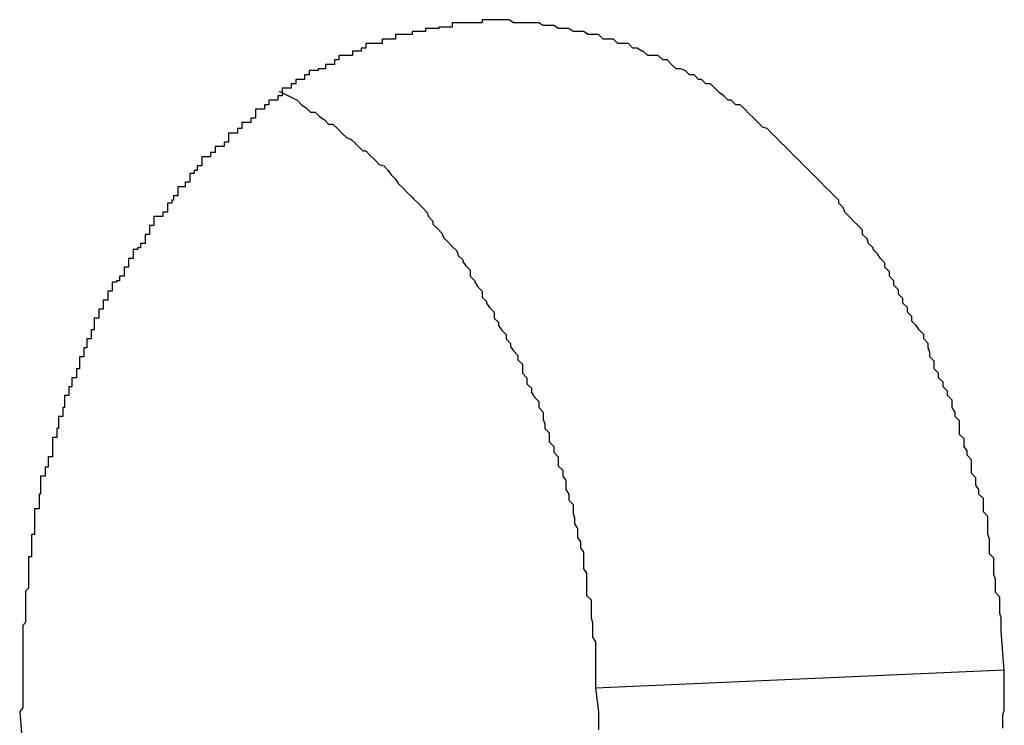
# Model space of a CAD drawing. Extents: x -31.6 to 31.6, y -27.6 to 27.6.
# Drawn here: x -13.3 to -13.3, y 22.3 to 22.3 of the extents above; entities that cross this region are included whole.
import ezdxf

# ---------------------------------------------------------------- set-up
doc = ezdxf.new("R2010")
doc.units = 0
doc.layers.get('0').update_dxf_attribs({"linetype": 'CONTINUOUS'})

msp = doc.modelspace()

# ---------------------------------------------------------------- linework, layer by layer
at = {"color": 0}
for points in [[(-13.2618, 22.2803), (-13.262, 22.2829), (-13.262, 22.2829), (-13.262, 22.2829), (-13.262, 22.2832), (-13.262, 22.2832), (-13.262, 22.2835), (-13.262, 22.2835), (-13.262, 22.2838), (-13.262, 22.2838), (-13.2621, 22.2841), (-13.2621, 22.2841), (-13.2621, 22.2844), (-13.2621, 22.2844), (-13.2621, 22.2847), (-13.2621, 22.2847), (-13.2621, 22.285), (-13.2621, 22.2852), (-13.2624, 22.2855), (-13.2624, 22.2855), (-13.2624, 22.2855), (-13.2624, 22.2858), (-13.2624, 22.2858), (-13.2624, 22.2861), (-13.2624, 22.2861), (-13.2624, 22.2864), (-13.2624, 22.2864), (-13.2625, 22.2867), (-13.2625, 22.2867), (-13.2625, 22.287), (-13.2625, 22.287), (-13.2625, 22.2873), (-13.2625, 22.2873), (-13.2625, 22.2876), (-13.2625, 22.2878), (-13.2628, 22.2881), (-13.2628, 22.2881), (-13.2628, 22.2881), (-13.2628, 22.2884), (-13.2628, 22.2884), (-13.2628, 22.2887), (-13.2628, 22.2887), (-13.2628, 22.289), (-13.2628, 22.2891), (-13.2629, 22.2894), (-13.2629, 22.2894), (-13.2629, 22.2897), (-13.2629, 22.2897), (-13.2629, 22.29), (-13.2629, 22.29), (-13.2629, 22.2903), (-13.2629, 22.2906), (-13.2632, 22.2909), (-13.2632, 22.2909), (-13.2632, 22.2909), (-13.2632, 22.2912), (-13.2632, 22.2912), (-13.2632, 22.2915), (-13.2632, 22.2915), (-13.2632, 22.2918), (-13.2632, 22.2918), (-13.2635, 22.2921), (-13.2635, 22.2921), (-13.2635, 22.2924), (-13.2635, 22.2924), (-13.2637, 22.2927), (-13.2637, 22.2927), (-13.2637, 22.293), (-13.2637, 22.2932), (-13.264, 22.2935), (-13.264, 22.2935), (-13.264, 22.2935), (-13.264, 22.2938), (-13.264, 22.2938), (-13.264, 22.2941), (-13.264, 22.2941), (-13.264, 22.2944), (-13.264, 22.2944), (-13.2643, 22.2947), (-13.2643, 22.2947), (-13.2643, 22.295), (-13.2643, 22.295), (-13.2645, 22.2953), (-13.2645, 22.2953), (-13.2645, 22.2956), (-13.2645, 22.2958), (-13.2648, 22.2961), (-13.2648, 22.2961), (-13.2648, 22.2961), (-13.2648, 22.2964), (-13.2648, 22.2964), (-13.2648, 22.2967), (-13.2648, 22.2967), (-13.2648, 22.297), (-13.2648, 22.297), (-13.2651, 22.2973), (-13.2651, 22.2973), (-13.2651, 22.2976), (-13.2651, 22.2976), (-13.2653, 22.2979), (-13.2653, 22.2979), (-13.2653, 22.2982), (-13.2653, 22.2984), (-13.2656, 22.2987), (-13.2656, 22.2987), (-13.2656, 22.2987), (-13.2656, 22.299), (-13.2656, 22.299), (-13.2659, 22.2993), (-13.2659, 22.2993), (-13.2659, 22.2996), (-13.2659, 22.2996), (-13.2662, 22.2999), (-13.2662, 22.2999), (-13.2662, 22.3002), (-13.2662, 22.3002), (-13.2665, 22.3005), (-13.2665, 22.3005), (-13.2665, 22.3008), (-13.2665, 22.301), (-13.2668, 22.3013), (-13.2668, 22.3013), (-13.2668, 22.3013), (-13.2668, 22.3016), (-13.2668, 22.3016), (-13.2669, 22.3019), (-13.2669, 22.3019), (-13.2669, 22.3022), (-13.2669, 22.3022), (-13.2672, 22.3025), (-13.2672, 22.3025), (-13.2672, 22.3028), (-13.2672, 22.3028), (-13.2675, 22.3031), (-13.2675, 22.3031), (-13.2677, 22.3034), (-13.2677, 22.3034), (-13.268, 22.3037), (-13.268, 22.3037), (-13.268, 22.3037), (-13.268, 22.304), (-13.268, 22.304), (-13.2683, 22.3043), (-13.2683, 22.3043), (-13.2683, 22.3046), (-13.2683, 22.3046), (-13.2686, 22.3049), (-13.2686, 22.3049), (-13.2686, 22.3052), (-13.2686, 22.3052), (-13.2689, 22.3055), (-13.2689, 22.3055), (-13.2689, 22.3058), (-13.2689, 22.3058), (-13.2692, 22.3061), (-13.2692, 22.3061), (-13.2692, 22.3061), (-13.2692, 22.3064), (-13.2692, 22.3064), (-13.2695, 22.3067), (-13.2695, 22.3067), (-13.2695, 22.307), (-13.2695, 22.307), (-13.2698, 22.3073), (-13.2698, 22.3073), (-13.2698, 22.3076), (-13.2698, 22.3076), (-13.2701, 22.3079), (-13.2701, 22.3079), (-13.2703, 22.3082), (-13.2703, 22.3082), (-13.2706, 22.3085), (-13.2706, 22.3085), (-13.2706, 22.3085), (-13.2706, 22.3086), (-13.2706, 22.3086), (-13.2709, 22.3089), (-13.2709, 22.3089), (-13.271, 22.3092), (-13.271, 22.3092), (-13.2713, 22.3095), (-13.2713, 22.3095), (-13.2713, 22.3098), (-13.2713, 22.3098), (-13.2716, 22.3101), (-13.2716, 22.3101), (-13.2719, 22.3104), (-13.2719, 22.3104), (-13.2722, 22.3107), (-13.2722, 22.3107), (-13.2722, 22.3107), (-13.2722, 22.3107), (-13.2722, 22.3107), (-13.2725, 22.311), (-13.2725, 22.311), (-13.2726, 22.3113), (-13.2726, 22.3113), (-13.2729, 22.3116), (-13.2729, 22.3116), (-13.2729, 22.3118), (-13.2729, 22.3118), (-13.2732, 22.3121), (-13.2732, 22.3121), (-13.2735, 22.3124), (-13.2735, 22.3124), (-13.2738, 22.3127), (-13.2738, 22.3127), (-13.2738, 22.3127), (-13.2738, 22.3127), (-13.2738, 22.3127), (-13.2741, 22.313), (-13.2741, 22.313), (-13.2744, 22.3133), (-13.2744, 22.3133), (-13.2747, 22.3136), (-13.2747, 22.3136), (-13.2747, 22.3136), (-13.2747, 22.3136), (-13.275, 22.3139), (-13.275, 22.3139), (-13.2753, 22.3142), (-13.2753, 22.3142), (-13.2756, 22.3145), (-13.2756, 22.3145), (-13.2756, 22.3145), (-13.2756, 22.3145), (-13.2756, 22.3145), (-13.2759, 22.3148), (-13.2759, 22.3148), (-13.2762, 22.3151), (-13.2762, 22.3151), (-13.2765, 22.3154), (-13.2765, 22.3154), (-13.2765, 22.3154), (-13.2765, 22.3154), (-13.2768, 22.3157), (-13.2768, 22.3157), (-13.2771, 22.316), (-13.2771, 22.316), (-13.2774, 22.3163), (-13.2774, 22.3163), (-13.2774, 22.3163), (-13.2774, 22.3163), (-13.2774, 22.3163), (-13.2777, 22.3166), (-13.2777, 22.3166), (-13.278, 22.3167), (-13.278, 22.3167), (-13.2783, 22.317), (-13.2783, 22.317), (-13.2783, 22.317), (-13.2783, 22.317), (-13.2786, 22.3173), (-13.2786, 22.3173), (-13.2789, 22.3176), (-13.2789, 22.3176), (-13.2792, 22.3179), (-13.2792, 22.3179), (-13.2792, 22.3179), (-13.2792, 22.3179), (-13.2792, 22.3179), (-13.2795, 22.3182), (-13.2795, 22.3182), (-13.2798, 22.3182), (-13.2798, 22.3182), (-13.2801, 22.3185), (-13.2801, 22.3185), (-13.2803, 22.3185), (-13.2803, 22.3185), (-13.2806, 22.3188), (-13.2806, 22.3188), (-13.2809, 22.319), (-13.2809, 22.319), (-13.2812, 22.3193), (-13.2812, 22.3193), (-13.2812, 22.3193), (-13.2812, 22.3193), (-13.2812, 22.3193), (-13.2815, 22.3196), (-13.2815, 22.3196), (-13.2818, 22.3196), (-13.2818, 22.3196), (-13.2821, 22.3199), (-13.2821, 22.3199), (-13.2823, 22.3199), (-13.2823, 22.3199), (-13.2826, 22.3202), (-13.2826, 22.3202), (-13.2829, 22.3202), (-13.2829, 22.3202), (-13.2832, 22.3205), (-13.2832, 22.3205), (-13.2832, 22.3205), (-13.2832, 22.3205), (-13.2832, 22.3205), (-13.2835, 22.3206), (-13.2835, 22.3206), (-13.2838, 22.3206), (-13.2838, 22.3206), (-13.2841, 22.3209), (-13.2841, 22.3209), (-13.2841, 22.3209), (-13.2841, 22.3209), (-13.2844, 22.3212), (-13.2844, 22.3212), (-13.2847, 22.3212), (-13.2847, 22.3212), (-13.285, 22.3215), (-13.285, 22.3215), (-13.285, 22.3215), (-13.2851, 22.3215), (-13.2851, 22.3215), (-13.2854, 22.3215), (-13.2854, 22.3215), (-13.2857, 22.3215), (-13.2857, 22.3215), (-13.286, 22.3218), (-13.286, 22.3218), (-13.2861, 22.3218), (-13.2861, 22.3218), (-13.2864, 22.322), (-13.2864, 22.322), (-13.2867, 22.322), (-13.2867, 22.322), (-13.287, 22.3223), (-13.287, 22.3223), (-13.287, 22.3223), (-13.2871, 22.3223), (-13.2871, 22.3223), (-13.2874, 22.3223), (-13.2874, 22.3223), (-13.2877, 22.3223), (-13.2877, 22.3223), (-13.288, 22.3226), (-13.288, 22.3226), (-13.2881, 22.3226), (-13.2881, 22.3226), (-13.2884, 22.3226), (-13.2884, 22.3226), (-13.2887, 22.3226), (-13.2887, 22.3226), (-13.289, 22.3229), (-13.289, 22.3229), (-13.289, 22.3229), (-13.2891, 22.3229), (-13.2891, 22.3229), (-13.2894, 22.3229), (-13.2894, 22.3229), (-13.2897, 22.3229), (-13.2897, 22.3229), (-13.29, 22.3231), (-13.29, 22.3231), (-13.2901, 22.3231), (-13.2901, 22.3231), (-13.2904, 22.3231), (-13.2904, 22.3231), (-13.2907, 22.3231), (-13.2907, 22.3231), (-13.291, 22.3233), (-13.291, 22.3233), (-13.291, 22.3233), (-13.2911, 22.3233), (-13.2911, 22.3233), (-13.2914, 22.3233), (-13.2914, 22.3233), (-13.2917, 22.3233), (-13.2917, 22.3233), (-13.292, 22.3235), (-13.292, 22.3235), (-13.2921, 22.3235), (-13.2921, 22.3235), (-13.2924, 22.3235), (-13.2924, 22.3235), (-13.2927, 22.3235), (-13.2927, 22.3235), (-13.293, 22.3237), (-13.293, 22.3237), (-13.293, 22.3237), (-13.293, 22.3237), (-13.293, 22.3237), (-13.2933, 22.3237), (-13.2933, 22.3237), (-13.2936, 22.3237), (-13.2936, 22.3237), (-13.2939, 22.3237), (-13.2939, 22.3237), (-13.2941, 22.3237), (-13.2941, 22.3237), (-13.2944, 22.3237), (-13.2944, 22.3237), (-13.2947, 22.3237), (-13.2947, 22.3237), (-13.295, 22.3239), (-13.295, 22.3239), (-13.295, 22.3239), (-13.295, 22.3239), (-13.295, 22.3239), (-13.2953, 22.3239), (-13.2953, 22.3239), (-13.2956, 22.3239), (-13.2956, 22.3239), (-13.2959, 22.3239), (-13.2959, 22.3239), (-13.2959, 22.3239), (-13.2959, 22.3239), (-13.2962, 22.3239), (-13.2962, 22.3239), (-13.2965, 22.3239), (-13.2965, 22.3239), (-13.2968, 22.3239), (-13.2968, 22.3239), (-13.2968, 22.3237), (-13.2968, 22.3237), (-13.2968, 22.3237), (-13.2971, 22.3237), (-13.2971, 22.3237), (-13.2974, 22.3237), (-13.2974, 22.3237), (-13.2977, 22.3237), (-13.2977, 22.3237), (-13.2979, 22.3237), (-13.2979, 22.3237), (-13.2982, 22.3237), (-13.2982, 22.3237), (-13.2985, 22.3237), (-13.2985, 22.3237), (-13.2988, 22.3237), (-13.2988, 22.3237), (-13.2988, 22.3234), (-13.2988, 22.3234), (-13.2988, 22.3234), (-13.2991, 22.3234), (-13.2991, 22.3234), (-13.2994, 22.3234), (-13.2994, 22.3234), (-13.2997, 22.3234), (-13.2997, 22.3233), (-13.2997, 22.3233), (-13.2997, 22.3233), (-13.3, 22.3233), (-13.3, 22.3233), (-13.3003, 22.3233), (-13.3003, 22.3233), (-13.3006, 22.3233), (-13.3006, 22.3233), (-13.3006, 22.3231), (-13.3006, 22.3231), (-13.3006, 22.3231), (-13.3009, 22.3231), (-13.3009, 22.3231), (-13.3012, 22.3231), (-13.3012, 22.3231), (-13.3015, 22.3231), (-13.3015, 22.3229), (-13.3017, 22.3229), (-13.3017, 22.3229), (-13.302, 22.3229), (-13.302, 22.3229), (-13.3023, 22.3229), (-13.3023, 22.3229), (-13.3026, 22.3229), (-13.3026, 22.3229), (-13.3026, 22.3226), (-13.3026, 22.3226), (-13.3026, 22.3226), (-13.3029, 22.3226), (-13.3029, 22.3226), (-13.3032, 22.3226), (-13.3032, 22.3226), (-13.3035, 22.3226), (-13.3035, 22.3223), (-13.3037, 22.3223), (-13.3037, 22.3223), (-13.304, 22.3223), (-13.304, 22.3223), (-13.3043, 22.3223), (-13.3043, 22.3223), (-13.3046, 22.3223), (-13.3046, 22.3223), (-13.3046, 22.322), (-13.3046, 22.322), (-13.3046, 22.322), (-13.3049, 22.322), (-13.3049, 22.3218), (-13.3052, 22.3218), (-13.3052, 22.3218), (-13.3055, 22.3218), (-13.3055, 22.3215), (-13.3055, 22.3215), (-13.3055, 22.3215), (-13.3058, 22.3215), (-13.3058, 22.3215), (-13.3061, 22.3215), (-13.3061, 22.3215), (-13.3064, 22.3215), (-13.3064, 22.3215), (-13.3064, 22.3212), (-13.3064, 22.3212), (-13.3064, 22.3212), (-13.3067, 22.3212), (-13.3067, 22.3209), (-13.307, 22.3209), (-13.307, 22.3209), (-13.3073, 22.3209), (-13.3073, 22.3206), (-13.3075, 22.3206), (-13.3075, 22.3206), (-13.3078, 22.3206), (-13.3078, 22.3205), (-13.3081, 22.3205), (-13.3081, 22.3205), (-13.3084, 22.3205), (-13.3084, 22.3205), (-13.3084, 22.3202), (-13.3084, 22.3202), (-13.3084, 22.3202), (-13.3087, 22.3202), (-13.3087, 22.3199), (-13.309, 22.3199), (-13.309, 22.3199), (-13.3093, 22.3199), (-13.3093, 22.3196), (-13.3093, 22.3196), (-13.3093, 22.3196), (-13.3096, 22.3196), (-13.3096, 22.3193), (-13.3099, 22.3193), (-13.3099, 22.3193), (-13.3102, 22.3193), (-13.3102, 22.3193), (-13.3102, 22.319), (-13.3102, 22.319), (-13.3102, 22.3188), (-13.3105, 22.3188), (-13.3105, 22.3185), (-13.3108, 22.3185), (-13.3108, 22.3185), (-13.3111, 22.3185), (-13.3111, 22.3182), (-13.3111, 22.3182), (-13.3111, 22.3182), (-13.3114, 22.3182), (-13.3114, 22.3179), (-13.3117, 22.3179), (-13.3117, 22.3179), (-13.312, 22.3179), (-13.312, 22.3179), (-13.312, 22.3176), (-13.312, 22.3176), (-13.312, 22.3173), (-13.3123, 22.3173), (-13.3123, 22.317), (-13.3126, 22.317), (-13.3126, 22.317), (-13.3129, 22.317), (-13.3129, 22.3167), (-13.3129, 22.3167), (-13.3129, 22.3166), (-13.3132, 22.3166), (-13.3132, 22.3163), (-13.3135, 22.3163), (-13.3135, 22.3163), (-13.3138, 22.3163), (-13.3138, 22.3163), (-13.3138, 22.316), (-13.3138, 22.316), (-13.3138, 22.3157), (-13.3141, 22.3157), (-13.3141, 22.3154), (-13.3144, 22.3154), (-13.3144, 22.3154), (-13.3147, 22.3154), (-13.3147, 22.3151), (-13.3147, 22.3151), (-13.3147, 22.315), (-13.315, 22.315), (-13.315, 22.3147), (-13.3153, 22.3147), (-13.3153, 22.3147), (-13.3156, 22.3147), (-13.3156, 22.3147), (-13.3156, 22.3144), (-13.3156, 22.3144), (-13.3156, 22.3141), (-13.3159, 22.3141), (-13.3159, 22.3138), (-13.3161, 22.3138), (-13.3161, 22.3136), (-13.3164, 22.3136), (-13.3164, 22.3133), (-13.3164, 22.3133), (-13.3164, 22.313), (-13.3167, 22.313), (-13.3167, 22.3127), (-13.3169, 22.3127), (-13.3169, 22.3127), (-13.3172, 22.3127), (-13.3172, 22.3127), (-13.3172, 22.3124), (-13.3172, 22.3124), (-13.3172, 22.3121), (-13.3175, 22.3121), (-13.3175, 22.3118), (-13.3176, 22.3118), (-13.3176, 22.3116), (-13.3179, 22.3116), (-13.3179, 22.3113), (-13.3179, 22.3113), (-13.3179, 22.311), (-13.3182, 22.311), (-13.3182, 22.3107), (-13.3185, 22.3107), (-13.3185, 22.3107), (-13.3188, 22.3107), (-13.3188, 22.3107), (-13.3188, 22.3104), (-13.3188, 22.3104), (-13.3188, 22.3101), (-13.3191, 22.3101), (-13.3191, 22.3098), (-13.3191, 22.3098), (-13.3191, 22.3095), (-13.3194, 22.3095), (-13.3194, 22.3092), (-13.3194, 22.3092), (-13.3194, 22.3089), (-13.3197, 22.3089), (-13.3197, 22.3086), (-13.3199, 22.3086), (-13.3199, 22.3085), (-13.3202, 22.3085), (-13.3202, 22.3085), (-13.3202, 22.3082), (-13.3202, 22.3082), (-13.3202, 22.3079), (-13.3205, 22.3079), (-13.3205, 22.3076), (-13.3205, 22.3076), (-13.3205, 22.3073), (-13.3208, 22.3073), (-13.3208, 22.307), (-13.3208, 22.307), (-13.3208, 22.3067), (-13.3211, 22.3067), (-13.3211, 22.3064), (-13.3213, 22.3064), (-13.3213, 22.3063), (-13.3216, 22.3063), (-13.3216, 22.3063), (-13.3216, 22.306), (-13.3216, 22.306), (-13.3216, 22.3057), (-13.3219, 22.3057), (-13.3219, 22.3054), (-13.3219, 22.3054), (-13.3219, 22.3051), (-13.3222, 22.3051), (-13.3222, 22.3048), (-13.3222, 22.3048), (-13.3222, 22.3045), (-13.3225, 22.3045), (-13.3225, 22.3042), (-13.3225, 22.3042), (-13.3225, 22.3039), (-13.3228, 22.3039), (-13.3228, 22.3039), (-13.3228, 22.3036), (-13.3228, 22.3034), (-13.3228, 22.3031), (-13.323, 22.3031), (-13.323, 22.3028), (-13.323, 22.3028), (-13.323, 22.3025), (-13.3233, 22.3025), (-13.3233, 22.3022), (-13.3233, 22.3022), (-13.3233, 22.3019), (-13.3235, 22.3019), (-13.3235, 22.3016), (-13.3235, 22.3016), (-13.3235, 22.3013), (-13.3238, 22.3013), (-13.3238, 22.3013), (-13.3238, 22.301), (-13.3238, 22.3008), (-13.3238, 22.3005), (-13.324, 22.3005), (-13.324, 22.3002), (-13.324, 22.3002), (-13.324, 22.2999), (-13.3243, 22.2999), (-13.3243, 22.2996), (-13.3243, 22.2996), (-13.3243, 22.2993), (-13.3245, 22.2993), (-13.3245, 22.299), (-13.3245, 22.299), (-13.3245, 22.2987), (-13.3248, 22.2987), (-13.3248, 22.2987), (-13.3248, 22.2984), (-13.3248, 22.2982), (-13.3248, 22.2979), (-13.3249, 22.2979), (-13.3249, 22.2976), (-13.3249, 22.2976), (-13.3249, 22.2973), (-13.3252, 22.2973), (-13.3252, 22.297), (-13.3252, 22.2968), (-13.3252, 22.2965), (-13.3253, 22.2965), (-13.3253, 22.2962), (-13.3253, 22.2962), (-13.3253, 22.2959), (-13.3256, 22.2959), (-13.3256, 22.2959), (-13.3256, 22.2956), (-13.3256, 22.2955), (-13.3256, 22.2952), (-13.3256, 22.2952), (-13.3256, 22.2949), (-13.3256, 22.2949), (-13.3256, 22.2946), (-13.3259, 22.2946), (-13.3259, 22.2943), (-13.3259, 22.2942), (-13.3259, 22.2939), (-13.3261, 22.2939), (-13.3261, 22.2936), (-13.3261, 22.2936), (-13.3261, 22.2933), (-13.3264, 22.2933), (-13.3264, 22.2933), (-13.3264, 22.293), (-13.3264, 22.293), (-13.3264, 22.2927), (-13.3264, 22.2927), (-13.3264, 22.2924), (-13.3264, 22.2924), (-13.3264, 22.2921), (-13.3265, 22.2921), (-13.3265, 22.2918), (-13.3265, 22.2918), (-13.3265, 22.2915), (-13.3265, 22.2915), (-13.3265, 22.2912), (-13.3265, 22.2912), (-13.3265, 22.2911), (-13.3268, 22.2911), (-13.3268, 22.2911), (-13.3268, 22.2908), (-13.3268, 22.2905), (-13.3268, 22.2902), (-13.3268, 22.2902), (-13.3268, 22.2899), (-13.3268, 22.2897), (-13.3268, 22.2894), (-13.327, 22.2894), (-13.327, 22.2891), (-13.327, 22.2888), (-13.327, 22.2885), (-13.327, 22.2885), (-13.327, 22.2882), (-13.327, 22.2882), (-13.327, 22.2879), (-13.3272, 22.2879), (-13.3272, 22.2879), (-13.3272, 22.2876), (-13.3272, 22.2873), (-13.3272, 22.287), (-13.3272, 22.2867), (-13.3272, 22.2864), (-13.3272, 22.2861), (-13.3272, 22.2858), (-13.3274, 22.2856), (-13.3274, 22.2853), (-13.3274, 22.285), (-13.3274, 22.2847), (-13.3274, 22.2844), (-13.3274, 22.2841), (-13.3274, 22.2838), (-13.3274, 22.2835), (-13.3276, 22.2833), (-13.3276, 22.2833), (-13.3276, 22.2827), (-13.3276, 22.2824), (-13.3276, 22.2821), (-13.3276, 22.2818), (-13.3276, 22.2812), (-13.3276, 22.2809), (-13.3276, 22.2806), (-13.3276, 22.2803), (-13.3276, 22.2797), (-13.3276, 22.2794), (-13.3276, 22.2791), (-13.3276, 22.2788), (-13.3276, 22.2784), (-13.3276, 22.2781), (-13.3276, 22.2778), (-13.3278, 22.2775)], [(-13.3104, 22.3191), (-13.3092, 22.3185), (-13.3092, 22.3185), (-13.3089, 22.3182), (-13.3089, 22.3182), (-13.3089, 22.3182), (-13.3089, 22.3182), (-13.3086, 22.318), (-13.3086, 22.318), (-13.3086, 22.318), (-13.3086, 22.318), (-13.3083, 22.3177), (-13.3083, 22.3177), (-13.3083, 22.3177), (-13.3083, 22.3177), (-13.308, 22.3177), (-13.308, 22.3177), (-13.308, 22.3177), (-13.308, 22.3177), (-13.308, 22.3177), (-13.3077, 22.3174), (-13.3077, 22.3174), (-13.3077, 22.3174), (-13.3077, 22.3174), (-13.3074, 22.3172), (-13.3074, 22.3172), (-13.3074, 22.3172), (-13.3074, 22.3172), (-13.3071, 22.3169), (-13.3071, 22.3169), (-13.3071, 22.3169), (-13.3071, 22.3169), (-13.3068, 22.3169), (-13.3068, 22.3169), (-13.3068, 22.3169), (-13.3068, 22.3169), (-13.3068, 22.3169), (-13.3065, 22.3166), (-13.3065, 22.3166), (-13.3065, 22.3166), (-13.3065, 22.3166), (-13.3062, 22.3163), (-13.3062, 22.3163), (-13.3062, 22.3163), (-13.3062, 22.3163), (-13.3059, 22.316), (-13.3059, 22.316), (-13.3059, 22.316), (-13.3059, 22.316), (-13.3056, 22.3159), (-13.3056, 22.3159), (-13.3056, 22.3159), (-13.3056, 22.3159), (-13.3056, 22.3159), (-13.3053, 22.3156), (-13.3053, 22.3156), (-13.3053, 22.3156), (-13.3053, 22.3156), (-13.3051, 22.3154), (-13.3051, 22.3154), (-13.3051, 22.3154), (-13.3051, 22.3154), (-13.3048, 22.3151), (-13.3048, 22.3151), (-13.3048, 22.3151), (-13.3048, 22.3151), (-13.3046, 22.3151), (-13.3046, 22.3151), (-13.3046, 22.3151), (-13.3046, 22.3151), (-13.3046, 22.3151), (-13.3043, 22.3148), (-13.3043, 22.3148), (-13.3043, 22.3148), (-13.3043, 22.3148), (-13.304, 22.3145), (-13.304, 22.3145), (-13.304, 22.3145), (-13.304, 22.3145), (-13.3037, 22.3142), (-13.3037, 22.3142), (-13.3037, 22.3142), (-13.3037, 22.3142), (-13.3034, 22.3141), (-13.3034, 22.3141), (-13.3034, 22.3141), (-13.3034, 22.3141), (-13.3034, 22.3141), (-13.3031, 22.3138), (-13.3031, 22.3138), (-13.3031, 22.3138), (-13.3031, 22.3138), (-13.3029, 22.3135), (-13.3029, 22.3135), (-13.3029, 22.3135), (-13.3029, 22.3135), (-13.3026, 22.3132), (-13.3026, 22.3132), (-13.3026, 22.3132), (-13.3026, 22.3132), (-13.3024, 22.3129), (-13.3024, 22.3129), (-13.3024, 22.3129), (-13.3024, 22.3129), (-13.3024, 22.3129), (-13.3021, 22.3126), (-13.3021, 22.3126), (-13.3021, 22.3126), (-13.3021, 22.3126), (-13.3018, 22.3123), (-13.3018, 22.3123), (-13.3018, 22.3123), (-13.3018, 22.3123), (-13.3015, 22.312), (-13.3015, 22.312), (-13.3015, 22.312), (-13.3015, 22.312), (-13.3014, 22.3119), (-13.3014, 22.3119), (-13.3014, 22.3119), (-13.3014, 22.3119), (-13.3014, 22.3119), (-13.3011, 22.3116), (-13.3011, 22.3116), (-13.3011, 22.3116), (-13.3011, 22.3116), (-13.3008, 22.3113), (-13.3008, 22.3113), (-13.3008, 22.3113), (-13.3008, 22.3113), (-13.3005, 22.311), (-13.3005, 22.311), (-13.3005, 22.311), (-13.3005, 22.311), (-13.3004, 22.3107), (-13.3004, 22.3107), (-13.3004, 22.3107), (-13.3004, 22.3107), (-13.3004, 22.3107), (-13.3001, 22.3104), (-13.3001, 22.3104), (-13.3001, 22.3102), (-13.3001, 22.3102), (-13.2998, 22.3099), (-13.2998, 22.3099), (-13.2998, 22.3099), (-13.2998, 22.3099), (-13.2995, 22.3096), (-13.2995, 22.3096), (-13.2995, 22.3096), (-13.2995, 22.3096), (-13.2994, 22.3093), (-13.2994, 22.3093), (-13.2994, 22.3093), (-13.2994, 22.3093), (-13.2994, 22.3093), (-13.2991, 22.309), (-13.2991, 22.309), (-13.2991, 22.309), (-13.2991, 22.309), (-13.2988, 22.3087), (-13.2988, 22.3087), (-13.2988, 22.3087), (-13.2988, 22.3087), (-13.2985, 22.3084), (-13.2985, 22.3084), (-13.2985, 22.3084), (-13.2985, 22.3084), (-13.2984, 22.3081), (-13.2984, 22.3081), (-13.2984, 22.3081), (-13.2984, 22.3081), (-13.2984, 22.3081), (-13.2981, 22.3078), (-13.2981, 22.3078), (-13.2981, 22.3077), (-13.2981, 22.3077), (-13.2979, 22.3074), (-13.2979, 22.3074), (-13.2979, 22.3074), (-13.2979, 22.3074), (-13.2976, 22.3071), (-13.2976, 22.3071), (-13.2976, 22.307), (-13.2976, 22.307), (-13.2976, 22.3067), (-13.2976, 22.3067), (-13.2976, 22.3067), (-13.2976, 22.3067), (-13.2976, 22.3067), (-13.2973, 22.3064), (-13.2973, 22.3064), (-13.2973, 22.3063), (-13.2973, 22.3063), (-13.2971, 22.306), (-13.2971, 22.306), (-13.2971, 22.306), (-13.2971, 22.306), (-13.2968, 22.3057), (-13.2968, 22.3057), (-13.2968, 22.3056), (-13.2968, 22.3056), (-13.2968, 22.3053), (-13.2968, 22.3053), (-13.2968, 22.3053), (-13.2968, 22.3053), (-13.2968, 22.3053), (-13.2965, 22.305), (-13.2965, 22.305), (-13.2965, 22.3049), (-13.2965, 22.3049), (-13.2963, 22.3046), (-13.2963, 22.3046), (-13.2963, 22.3046), (-13.2963, 22.3046), (-13.296, 22.3043), (-13.296, 22.3043), (-13.296, 22.3042), (-13.296, 22.3042), (-13.296, 22.3039), (-13.296, 22.3039), (-13.296, 22.3039), (-13.296, 22.3039), (-13.296, 22.3039), (-13.2957, 22.3036), (-13.2957, 22.3036), (-13.2957, 22.3034), (-13.2957, 22.3034), (-13.2955, 22.3031), (-13.2955, 22.3031), (-13.2955, 22.3031), (-13.2955, 22.3031), (-13.2952, 22.3028), (-13.2952, 22.3028), (-13.2952, 22.3028), (-13.2952, 22.3028), (-13.2952, 22.3025), (-13.2952, 22.3025), (-13.2952, 22.3025), (-13.2952, 22.3025), (-13.2952, 22.3025), (-13.2949, 22.3022), (-13.2949, 22.3022), (-13.2949, 22.302), (-13.2949, 22.302), (-13.2947, 22.3017), (-13.2947, 22.3017), (-13.2947, 22.3017), (-13.2947, 22.3017), (-13.2944, 22.3014), (-13.2944, 22.3014), (-13.2944, 22.3014), (-13.2944, 22.3014), (-13.2944, 22.3011), (-13.2944, 22.3011), (-13.2944, 22.3011), (-13.2944, 22.3011), (-13.2944, 22.3011), (-13.2941, 22.3008), (-13.2941, 22.3008), (-13.2941, 22.3005), (-13.2941, 22.3005), (-13.2941, 22.3002), (-13.2941, 22.3002), (-13.2941, 22.3002), (-13.2941, 22.3002), (-13.2938, 22.2999), (-13.2938, 22.2999), (-13.2938, 22.2998), (-13.2938, 22.2998), (-13.2938, 22.2995), (-13.2938, 22.2995), (-13.2938, 22.2995), (-13.2938, 22.2995), (-13.2938, 22.2995), (-13.2935, 22.2992), (-13.2935, 22.2992), (-13.2935, 22.2989), (-13.2935, 22.2989), (-13.2933, 22.2986), (-13.2933, 22.2986), (-13.2933, 22.2986), (-13.2933, 22.2986), (-13.293, 22.2983), (-13.293, 22.2983), (-13.293, 22.2982), (-13.293, 22.2982), (-13.293, 22.2979), (-13.293, 22.2979), (-13.293, 22.2979), (-13.293, 22.2979), (-13.293, 22.2979), (-13.2927, 22.2976), (-13.2927, 22.2976), (-13.2927, 22.2974), (-13.2927, 22.2974), (-13.2927, 22.2971), (-13.2927, 22.2971), (-13.2927, 22.2971), (-13.2927, 22.2971), (-13.2926, 22.2968), (-13.2926, 22.2968), (-13.2926, 22.2968), (-13.2926, 22.2968), (-13.2926, 22.2965), (-13.2926, 22.2965), (-13.2926, 22.2965), (-13.2926, 22.2965), (-13.2926, 22.2965), (-13.2923, 22.2962), (-13.2923, 22.2962), (-13.2923, 22.2959), (-13.2923, 22.2959), (-13.2923, 22.2956), (-13.2923, 22.2956), (-13.2923, 22.2956), (-13.2923, 22.2956), (-13.292, 22.2953), (-13.292, 22.2953), (-13.292, 22.2952), (-13.292, 22.2952), (-13.292, 22.2949), (-13.292, 22.2949), (-13.292, 22.2949), (-13.292, 22.2949), (-13.292, 22.2949), (-13.2917, 22.2946), (-13.2917, 22.2946), (-13.2917, 22.2943), (-13.2917, 22.2943), (-13.2917, 22.294), (-13.2917, 22.294), (-13.2917, 22.294), (-13.2917, 22.294), (-13.2914, 22.2937), (-13.2914, 22.2937), (-13.2914, 22.2936), (-13.2914, 22.2936), (-13.2914, 22.2933), (-13.2914, 22.2933), (-13.2914, 22.2933), (-13.2914, 22.2933), (-13.2914, 22.2933), (-13.2912, 22.293), (-13.2912, 22.293), (-13.2912, 22.2927), (-13.2912, 22.2927), (-13.2912, 22.2924), (-13.2912, 22.2924), (-13.2912, 22.2924), (-13.2912, 22.2924), (-13.291, 22.2921), (-13.291, 22.2921), (-13.291, 22.292), (-13.291, 22.292), (-13.291, 22.2917), (-13.291, 22.2917), (-13.291, 22.2917), (-13.291, 22.2917), (-13.291, 22.2917), (-13.2907, 22.2914), (-13.2907, 22.2914), (-13.2907, 22.2911), (-13.2907, 22.2911), (-13.2907, 22.2908), (-13.2907, 22.2908), (-13.2907, 22.2908), (-13.2907, 22.2908), (-13.2906, 22.2905), (-13.2906, 22.2905), (-13.2906, 22.2904), (-13.2906, 22.2904), (-13.2906, 22.2901), (-13.2906, 22.2901), (-13.2906, 22.2901), (-13.2906, 22.2901), (-13.2906, 22.2901), (-13.2904, 22.2898), (-13.2904, 22.2898), (-13.2904, 22.2895), (-13.2904, 22.2895), (-13.2904, 22.2892), (-13.2904, 22.2892), (-13.2904, 22.2892), (-13.2904, 22.2892), (-13.2902, 22.2889), (-13.2902, 22.2889), (-13.2902, 22.2888), (-13.2902, 22.2888), (-13.2902, 22.2885), (-13.2902, 22.2885), (-13.2902, 22.2885), (-13.2902, 22.2885), (-13.2902, 22.2885), (-13.29, 22.2882), (-13.29, 22.2882), (-13.29, 22.288), (-13.29, 22.288), (-13.29, 22.2877), (-13.29, 22.2877), (-13.29, 22.2877), (-13.29, 22.2877), (-13.29, 22.2874), (-13.29, 22.2874), (-13.29, 22.2874), (-13.29, 22.2874), (-13.29, 22.2871), (-13.29, 22.2871), (-13.29, 22.2871), (-13.29, 22.2871), (-13.29, 22.2871), (-13.2898, 22.2868), (-13.2898, 22.2868), (-13.2898, 22.2865), (-13.2898, 22.2865), (-13.2898, 22.2862), (-13.2898, 22.2862), (-13.2898, 22.2862), (-13.2898, 22.2862), (-13.2898, 22.2859), (-13.2898, 22.2859), (-13.2898, 22.2856), (-13.2898, 22.2856), (-13.2898, 22.2853), (-13.2898, 22.2853), (-13.2898, 22.2853), (-13.2898, 22.2853), (-13.2898, 22.2853), (-13.2895, 22.285), (-13.2895, 22.2847), (-13.2895, 22.2844), (-13.2895, 22.2844), (-13.2895, 22.2841), (-13.2895, 22.2841), (-13.2895, 22.2838), (-13.2895, 22.2838), (-13.2894, 22.2835), (-13.2894, 22.2834), (-13.2894, 22.2831), (-13.2894, 22.2831), (-13.2894, 22.2828), (-13.2894, 22.2828), (-13.2894, 22.2825), (-13.2894, 22.2825), (-13.2894, 22.2825), (-13.2892, 22.2822), (-13.2892, 22.2819), (-13.2892, 22.2816), (-13.2892, 22.2816), (-13.2892, 22.2813), (-13.2892, 22.281), (-13.2892, 22.2807), (-13.2892, 22.2807), (-13.2892, 22.2804), (-13.2892, 22.2801), (-13.2892, 22.2798), (-13.2892, 22.2798), (-13.2892, 22.2795), (-13.2892, 22.2794), (-13.2892, 22.2791), (-13.2892, 22.2791)], [(-13.2618, 22.2803), (-13.2892, 22.2791)], [(-13.2618, 22.2803), (-13.2892, 22.2791)], [(-13.2618, 22.2803), (-13.2892, 22.2791)], [(-13.2618, 22.2803), (-13.2892, 22.2791)], [(-13.2618, 22.2803), (-13.2892, 22.2791)], [(-13.2618, 22.2803), (-13.2892, 22.2791)], [(-13.2618, 22.2803), (-13.2892, 22.2791)], [(-13.2618, 22.2803), (-13.2892, 22.2791)], [(-13.2618, 22.2803), (-13.2892, 22.2791)], [(-13.2618, 22.2803), (-13.2892, 22.2791)], [(-13.2618, 22.2803), (-13.2892, 22.2791)], [(-13.2618, 22.2803), (-13.2892, 22.2791)], [(-13.2618, 22.2803), (-13.2892, 22.2791)], [(-13.2618, 22.2803), (-13.2892, 22.2791)], [(-13.2618, 22.2803), (-13.2892, 22.2791)], [(-13.2618, 22.2803), (-13.2892, 22.2791)], [(-13.2618, 22.2803), (-13.2892, 22.2791)], [(-13.2618, 22.2803), (-13.2892, 22.2791)], [(-13.2618, 22.2803), (-13.2892, 22.2791)], [(-13.2618, 22.2803), (-13.2892, 22.2791)], [(-13.2618, 22.2803), (-13.2892, 22.2791)], [(-13.2619, 22.2764), (-13.2619, 22.2767), (-13.2619, 22.2773), (-13.2618, 22.2776), (-13.2618, 22.2779), (-13.2618, 22.2782), (-13.2618, 22.2788), (-13.2618, 22.2791), (-13.2618, 22.2794), (-13.2618, 22.2797), (-13.2618, 22.2803)], [(-13.2618, 22.2803), (-13.2618, 22.2803)], [(-13.2892, 22.2791), (-13.289, 22.2775), (-13.289, 22.2775), (-13.289, 22.2772), (-13.289, 22.2772), (-13.289, 22.2769), (-13.289, 22.2769), (-13.289, 22.2766), (-13.289, 22.2766), (-13.289, 22.2766), (-13.289, 22.2766), (-13.289, 22.2763)], [(-13.2892, 22.2791), (-13.2892, 22.2791)], [(-13.3278, 22.2775), (-13.3276, 22.2749)]]:
    msp.add_lwpolyline(points, dxfattribs=at)

doc.saveas('drawing.dxf')
